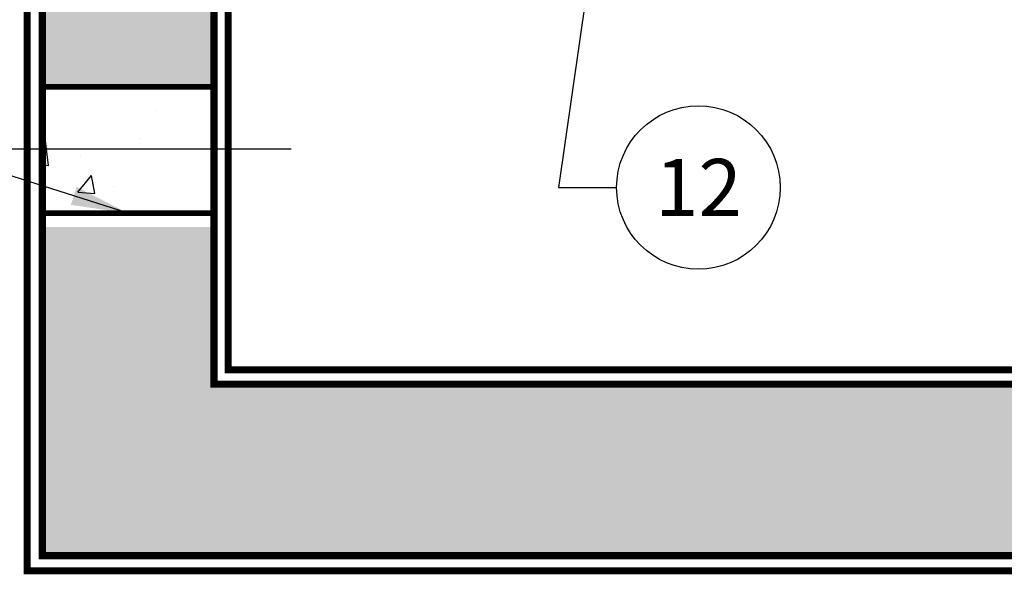
# Model space of a CAD drawing. Extents: x -1 to 405, y 0 to 314.
# Drawn here: x 44 to 79, y 226 to 246 of the extents above; entities that cross this region are included whole.
import ezdxf

# ---------------------------------------------------------------- set-up
doc = ezdxf.new("R2010")
doc.units = 0
doc.header["$LTSCALE"] = 20
doc.header["$MEASUREMENT"] = 0
doc.linetypes.add('CENTER2', pattern=[1.125, 0.75, -0.125, 0.125, -0.125])
doc.linetypes.add('HIDDEN', pattern=[0.375, 0.25, -0.125])
doc.layers.add('CON', color=6, linetype='CONTINUOUS')
doc.layers.add('DIM', color=1, linetype='CONTINUOUS')
doc.styles.add('SIMPLEX', font='SIMPLEX.SHX', dxfattribs={"width": 0.9})
doc.dimstyles.get("Standard").update_dxf_attribs({"dimtxt": 2, "dimasz": 2, "dimexe": 0.125, "dimexo": 0.5, "dimgap": 0.75, "dimtad": 0, "dimtih": 1, "dimtoh": 1, "dimdec": 1, "dimlfac": 0.083333, "dimzin": 0, "dimdsep": 46, "dimlunit": 5, "dimtxsty": 'SIMPLEX', "dimcen": 1, "dimadec": 0, "dimazin": 0, "dimtfac": 1, "dimtdec": 1, "dimtofl": 0, "dimtmove": 0, "dimatfit": 3, "dimfxl": 1, "dimtolj": 1, "dimtzin": 0, "dimarcsym": 0})

# ---------------------------------------------------------------- blocks, each defined once
blk = doc.blocks.new('*U35')
at = {"layer": 'DIM', "color": 0, "linetype": 'CENTER2', "transparency": 16777216}
blk.add_line((-5.483, 0), (5.7, 0), dxfattribs=at)

msp = doc.modelspace()

# ---------------------------------------------------------------- hatches: boundary and pattern name
at = {"layer": 'CON', "linetype": 'Continuous'}
h = msp.add_hatch(dxfattribs=at)
h.set_pattern_fill('AR-CONC', color=9, scale=0.75)
h.set_pattern_definition([(50, (-1679.5755, -196.8017), (5.379451, -0.470641), [0.5625, -6.1875]), (355, (-1679.5755, -196.8017), (-1.040635, 5.641441), [0.45, -4.95]), (100.45144, (-1679.127, -196.841), (4.338816, 5.1708), [0.478051, -5.258566]), (46.1842, (-1679.5755, -195.302), (8.00431, -1.241395), [0.84375, -9.28125]), (96.63564, (-1678.9085, -195.405), (7.009965, 7.30589), [0.717078, -7.887853]), (351.18416, (-1679.5755, -195.302), (7.009965, 7.30589), [0.675, -7.425]), (21, (-1678.8255, -195.6767), (4.476803, -3.019642), [0.5625, -6.1875]), (326, (-1678.8255, -195.6767), (1.824865, 5.438625), [0.45, -4.95]), (71.45144, (-1678.4525, -195.9284), (6.301668, 2.418984), [0.478051, -5.258566]), (37.5, (-1679.5755, -196.8017), (0.091199, 2.496704), [0, -4.89, 0, -5.025, 0, -4.96875]), (7.5, (-1679.5755, -196.8017), (1.9730215, 2.958088), [0, -2.865, 0, -4.7775, 0, -1.89375]), (327.5, (-1681.248, -196.8017), (4.0036683, -0.1691615), [0, -1.875, 0, -5.85, 0, -7.7625]), (317.5, (-1681.998, -196.8017), (4.373896, 0.7507874), [0, -2.4375, 0, -3.885, 0, -5.5125])])
h.paths.add_polyline_path([(113.221, 232.991), (51.221, 232.991), (51.221, 288.991), (113.221, 288.991)], flags=16)
h.paths.add_polyline_path([(155.221, 263.241), (149.221, 263.241), (149.221, 258.741), (155.221, 258.741)])
h.paths.add_polyline_path([(45.221, 263.241), (51.221, 263.241), (51.221, 258.741), (45.221, 258.741)], flags=17)
h.paths.add_polyline_path([(45.221, 238.491), (51.221, 238.491), (51.221, 243.491), (45.221, 243.491)], flags=17)
edge = h.paths.add_edge_path(flags=16)
edge.add_line((114.87, 263.241), (119.599, 263.241))
edge.add_line((119.599, 263.241), (119.599, 258.741))
edge.add_line((119.599, 258.741), (114.862, 258.741))
edge.add_arc((100.209, 261.019), 14.829, 351.1635, 368.6179)
h.paths.add_polyline_path([(116.221, 263.241), (119.599, 263.241), (119.599, 258.741), (116.221, 258.741), (116.221, 232.991), (149.221, 232.991), (149.221, 288.991), (116.221, 288.991)], flags=16)
edge = h.paths.add_edge_path(flags=16)
edge.add_line((112.656, 263.241), (114.87, 263.241))
edge.add_arc((100.209, 261.019), 14.829, -8.8365, 8.6179, ccw=False)
edge.add_line((114.862, 258.741), (112.645, 258.741))
edge.add_arc((100.209, 261.019), 12.644, 349.6205, 370.122)
h.paths.add_polyline_path([(155.221, 263.326), (153.352, 264.611), (152.51, 264.611), (152.51, 264.487), (152.261, 264.487), (152.261, 264.611), (151.763, 264.611), (151.763, 264.487), (151.514, 264.487), (151.514, 264.985), (153.507, 264.985), (155.221, 263.806), (155.221, 294.991), (45.221, 294.991), (45.221, 258.636), (47.06, 257.372), (47.901, 257.372), (47.901, 257.496), (48.15, 257.496), (48.15, 257.372), (48.648, 257.372), (48.648, 257.496), (48.897, 257.496), (48.897, 256.998), (46.905, 256.998), (45.221, 258.156), (45.221, 226.991), (155.221, 226.991)])
at = {"layer": 'DIM', "linetype": 'Continuous', "true_color": 0x939598}
h = msp.add_hatch(dxfattribs=at)
h.set_pattern_fill('AR-CONC', color=252)
h.set_pattern_definition([(50, (-0.9993, -0.355), (7.1726, -0.62752), [0.75, -8.25]), (355, (-0.999, -0.355), (-1.38751, 7.52192), [0.6, -6.6]), (100.4514, (-0.4016, -0.407), (5.78509, 6.8944), [0.6374, -7.01142]), (46.184, (-0.999, 1.645), (10.6724, -1.6552), [1.125, -12.375]), (96.6356, (-0.11, 1.507), (9.3466, 9.7412), [0.9561, -10.51714]), (351.184, (-0.999, 1.645), (9.3466, 9.7412), [0.9, -9.9]), (21, (0.0007, 1.145), (5.96907, -4.02619), [0.75, -8.25]), (326, (0.0007, 1.145), (2.43315, 7.2515), [0.6, -6.6]), (71.4514, (0.498, 0.8096), (8.40222, 3.22531), [0.6374, -7.01142]), (37.5, (-0.9993, -0.3548), (0.121599, 3.328939), [0, -6.52, 0, -6.7, 0, -6.625]), (7.5, (-0.9993, -0.355), (2.630695, 3.944117), [0, -3.82, 0, -6.37, 0, -2.525]), (327.5, (-3.2293, -0.3548), (5.338224, -0.22555), [0, -2.5, 0, -7.8, 0, -10.35]), (317.5, (-4.2293, -0.355), (5.83186, 1.00105), [0, -3.25, 0, -5.18, 0, -7.35])])
h.paths.add_polyline_path([(51.221, 241.221), (45.221, 241.221), (45.221, 238.971), (51.221, 238.971)])
h.paths.add_polyline_path([(51.221, 243.471), (45.221, 243.471), (45.221, 241.221), (51.221, 241.221)])

# ---------------------------------------------------------------- linework, layer by layer
at = {"layer": 'CON', "linetype": 'HIDDEN', "ltscale": 0.25, "const_width": 0.25}
msp.add_lwpolyline([(155.751, 295.522), (44.691, 295.522), (44.691, 226.461), (155.751, 226.461)], close=True, dxfattribs=at)
at = {"layer": 'CON', "linetype": 'Continuous', "const_width": 0.25}
msp.add_lwpolyline([(155.221, 294.991), (45.221, 294.991), (45.221, 226.991), (155.221, 226.991)], close=True, dxfattribs=at)
at = {"layer": 'CON', "linetype": 'HIDDEN', "ltscale": 0.5, "const_width": 0.25}
msp.add_lwpolyline([(113.221, 258.741), (113.221, 232.991), (51.221, 232.991), (51.221, 288.991), (113.221, 288.991), (113.221, 263.241)], dxfattribs=at)
at = {"layer": 'CON', "linetype": 'HIDDEN', "ltscale": 0.25, "const_width": 0.25}
msp.add_lwpolyline([(112.721, 258.741), (112.721, 233.491), (51.721, 233.491), (51.721, 288.491), (112.721, 288.491), (112.721, 263.241)], dxfattribs=at)
at = {"layer": 'CON', "linetype": 'Continuous', "const_width": 0.199}
for points in [[(45.221, 243.394), (51.233, 243.394)], [(45.221, 238.971), (51.233, 238.971)]]:
    msp.add_lwpolyline(points, dxfattribs=at)
at = {"layer": 'DIM', "linetype": 'Continuous'}
msp.add_circle((68.158, 239.874), 2.86, dxfattribs=at)

# ---------------------------------------------------------------- block references
at = {"layer": 'DIM', "color": 252, "linetype": 'CENTER2', "true_color": 0x939598}
msp.add_blockref('*U35', (48.221, 241.221), dxfattribs=at)

# ---------------------------------------------------------------- texts
at = {"layer": 'DIM', "linetype": 'Continuous', "insert": (68.158, 239.874), "char_height": 2, "attachment_point": 5, "style": 'SIMPLEX'}
msp.add_mtext('\\A1;12', dxfattribs=at)

# ---------------------------------------------------------------- leaders
at = {"layer": 'DIM', "linetype": 'Continuous'}
for points in [[(65.514, 255.583), (63.269, 239.874), (65.297, 239.874)], [(48.227, 238.971), (41.91, 240.982), (39.708, 241.123)]]:
    msp.add_leader(points, dimstyle='Standard', override={"dimgap": 0.75, "dimtad": 0}, dxfattribs=at)

doc.saveas('drawing.dxf')
